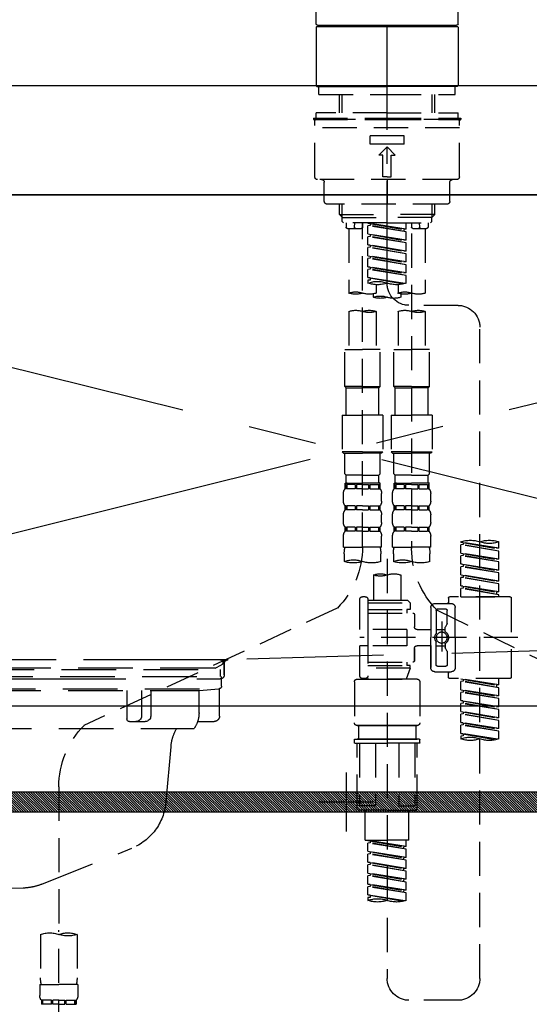
# Model space of a CAD drawing. Extents: x 0 to 26473, y -25 to 8845.
# Drawn here: x 1390 to 1576, y 2559 to 2919 of the extents above; entities that cross this region are included whole.
import ezdxf

# ---------------------------------------------------------------- set-up
doc = ezdxf.new("R2010")
doc.units = 0
doc.header["$LTSCALE"] = 50
doc.header["$MEASUREMENT"] = 0
for name, pattern in [('CENTER', [2, 1.25, -0.25, 0.25, -0.25]), ('CENTER2', [1.125, 0.75, -0.125, 0.125, -0.125]), ('DASHED', [0.75, 0.5, -0.25]), ('HIDDEN', [0.375, 0.25, -0.125])]:
    doc.linetypes.add(name, pattern=pattern)
doc.layers.get('DEFPOINTS').update_dxf_attribs({"color": 146, "linetype": 'CONTINUOUS'})
for name, color, linetype in [('120-キャビネット（外）', 7, 'CONTINUOUS'), ('122-扉', 6, 'CONTINUOUS'), ('123-扉向き', 231, 'CENTER'), ('126-甲板', 2, 'CONTINUOUS'), ('142-把手', 4, 'CONTINUOUS'), ('150-機器', 8, 'CONTINUOUS')]:
    doc.layers.add(name, color=color, linetype=linetype)

# ---------------------------------------------------------------- blocks, each defined once
blk = doc.blocks.new('P256_277')
at = {"layer": '122-扉'}
h = blk.add_hatch(dxfattribs=at)
h.set_pattern_fill('ANSI31', color=256, scale=5, style=0)
h.set_pattern_definition([(45, (-289683.09336, 26709.8852), (-0.4419417382, 0.4419417382), [])])
h.paths.add_polyline_path([(-138.5, 7.5), (-138.5, 0), (138.5, 0), (138.5, 7.5)])
blk.add_lwpolyline([(-138.5, 7.5), (-138.5, 0), (138.5, 0), (138.5, 7.5)], close=True, dxfattribs=at)
at = {"layer": 'DEFPOINTS', "linetype": 'CENTER'}
for p, q in [((0, 14.55), (0, -7.05)), ((9.91, 3.75), (-9.91, 3.75))]:
    blk.add_line(p, q, dxfattribs=at)
blk = doc.blocks.new('KHB600HL_S')
at = {"layer": '150-機器', "color": 161, "linetype": 'HIDDEN', "ltscale": 4}
for p, q in [((301.5, 0), (-301.5, 0)), ((-298.55, -200.05), (58.05, -209.95)), ((58.05, -209.95), (59.5, -210)), ((58.38, -210), (241.62, -210)), ((59.5, -211.45), (59.5, -210)), ((59.5, -211.45), (59.5, -215.5)), ((59.5, -215.5), (59.5, -211.51)), ((69.5, -217), (61, -217)), ((220.5, -217), (79.5, -217))]:
    blk.add_line(p, q, dxfattribs=at)
for centre, start, end in [((58, -211.45), 0, 88.1498), ((61, -215.5), 180, 270)]:
    blk.add_arc(centre, 1.5, start, end, dxfattribs=at)
blk = doc.blocks.new('排水ﾄﾗｯﾌﾟ_破線-2')
at = {"layer": '150-機器', "color": 13, "linetype": 'DASHED', "ltscale": 0.8}
for p, q in [((-89, 0), (0, 0)), ((-87.11, -3.02), (-89.43, -1.9)), ((89, -3.6), (-89, -3.6)), ((-89, -3.6), (-89, -6.1)), ((-87.11, -3.02), (87.11, -3.02)), ((-89.5, -9.6), (-89.5, -6.1)), ((89.5, -6.1), (-89.5, -6.1)), ((-88.75, -20.6), (-88.75, -10.6)), ((88.54, -10.6), (-88.54, -10.6)), ((-81.25, -11.24), (-88.54, -10.6)), ((-81.25, -19.45), (-81.25, -11.24)), ((-3.4, -11.24), (-81.25, -11.24)), ((-80.74, -22.6), (-86.75, -22.6)), ((0, -25.1), (-79.5, -25.1)), ((-71, -31.9), (-69.12, -52.21)), ((-23.79, -82.08), (-56.64, -68.95)), ((-16.96, -83.51), (46.08, -85.37))]:
    blk.add_line(p, q, dxfattribs=at)
at = {"layer": '150-機器', "color": 13, "linetype": 'DASHED', "ltscale": 0.8, "flags": 128}
for points in [[(-89, 0, 0.350162), (-89.98, -0.78, 0.350162), (-89.43, -1.9)], [(-89.5, -9.6, 0.198912), (-89.21, -10.31, 0.198912), (-88.5, -10.6)], [(-88.75, -20.6, 0.198912), (-88.16, -22.01, 0.198912), (-86.75, -22.6)], [(-81.25, -19.45, 0.075216), (-80.8, -22.41, 0.075216), (-79.5, -25.1)], [(-71, -31.9, 0.059994), (-71.65, -28.37, 0.059994), (-73.12, -25.1)], [(-69.12, -52.21, 0.138146), (-65.24, -62.34, 0.138146), (-56.64, -68.95)], [(-23.79, -82.08, 0.043893), (-20.44, -83.09, 0.043893), (-16.96, -83.51)]]:
    blk.add_lwpolyline(points, format="xyb", dxfattribs=at)
at = {"layer": 'DEFPOINTS', "ltscale": 0.1}
for p, q in [((-63.61, -11.24), (-63.61, -20.6)), ((-60.21, -11.24), (-60.21, -20.6)), ((-54.86, -11.24), (-54.86, -21.6)), ((-55.86, -22.6), (-61.61, -22.6))]:
    blk.add_line(p, q, dxfattribs=at)
at = {"layer": 'DEFPOINTS', "ltscale": 0.1, "flags": 128}
for points in [[(-63.61, -20.6, 0.198912), (-63.03, -22.01, 0.198912), (-61.61, -22.6)], [(-60.21, -20.6, 0.198912), (-59.63, -22.01, 0.198912), (-58.21, -22.6)], [(-55.86, -22.6, 0.198912), (-55.15, -22.31, 0.198912), (-54.86, -21.6)]]:
    blk.add_lwpolyline(points, format="xyb", dxfattribs=at)
blk = doc.blocks.new('F402_S')
at = {"layer": '150-機器', "color": 161, "linetype": 'CENTER2'}
blk.add_line((0, -72.08), (0, 259.91), dxfattribs=at)
at = {"layer": '150-機器', "color": 13, "linetype": 'Continuous'}
for p, q in [((-25.93, 22.94), (-25.93, 100.73)), ((25.93, 22.94), (25.93, 100.73)), ((-25.93, 21.64), (-25.63, 21.94)), ((-25.93, 21.64), (-25.93, 0.3)), ((0, 21.94), (-25.63, 21.94)), ((25.43, 22.44), (-25.43, 22.44)), ((25.63, 21.94), (0, 21.94)), ((25.63, 21.94), (25.93, 21.64)), ((25.93, 21.64), (25.93, 11.47)), ((25.93, 11.47), (25.93, 0.3)), ((-25.63, 0), (-25.93, 0.3)), ((-25.63, 0), (0, 0)), ((25.63, 0), (0, 0)), ((25.93, 0.3), (25.63, 0))]:
    blk.add_line(p, q, dxfattribs=at)
at = {"layer": '150-機器', "color": 13, "linetype": 'DASHED', "ltscale": 0.5}
for p, q in [((-24.93, -2.99), (-24.93, 0)), ((24.93, -2.99), (24.93, 0)), ((0, -2.99), (-24.93, -2.99)), ((-17.45, -9.63), (-17.45, -2.99)), ((-16.44, -9.63), (-16.44, -2.99)), ((24.93, -2.99), (0, -2.99)), ((16.44, -9.63), (16.44, -2.99)), ((17.45, -9.63), (17.45, -2.99)), ((0, -9.63), (-25.93, -9.63)), ((-25.93, -11.63), (-25.93, -9.63)), ((0, -9.63), (25.93, -9.63)), ((25.93, -11.63), (25.93, -9.63)), ((0, -11.63), (-26.93, -11.63)), ((-26.93, -11.63), (-26.93, -12.12)), ((0, -12.12), (-26.93, -12.12)), ((-26.43, -33.07), (-26.43, -12.62)), ((-25.93, -12.12), (25.93, -12.12)), ((26.93, -11.63), (0, -11.63)), ((26.93, -12.12), (0, -12.12)), ((26.43, -33.07), (26.43, -12.62)), ((26.93, -11.63), (26.93, -12.12)), ((-26.43, -15.12), (26.43, -15.12)), ((-6.23, -21.1), (-6.23, -18.11)), ((-6.23, -18.11), (6.23, -18.11)), ((-6.23, -21.1), (6.23, -21.1)), ((6.23, -21.1), (6.23, -18.11)), ((-2.99, -25.09), (0, -22.1)), ((-1.5, -25.09), (-2.99, -25.09)), ((-1.5, -33.07), (-1.5, -25.09)), ((2.99, -25.09), (0, -22.1)), ((1.5, -25.09), (2.99, -25.09)), ((1.5, -33.07), (1.5, -25.09)), ((-25.43, -34.07), (25.43, -34.07)), ((-22.94, -42.05), (-22.94, -35.06)), ((0, -33.07), (-1.5, -33.07)), ((0, -33.07), (1.5, -33.07)), ((0, -34.07), (0, -43.04)), ((22.94, -42.05), (22.94, -35.06)), ((-21.94, -43.04), (21.94, -43.04)), ((-17.45, -46.88), (-17.45, -43.04)), ((-16.44, -47.87), (-16.44, -43.04)), ((16.44, -47.87), (16.44, -43.04)), ((17.45, -46.88), (17.45, -43.04)), ((-17.45, -46.88), (0, -46.88)), ((-16.46, -47.87), (-17.45, -46.88)), ((-16.44, -47.89), (0, -47.89)), ((-16.41, -49.37), (-16.41, -47.87)), ((-15.91, -49.87), (-16.41, -49.37)), ((0, -49.87), (-15.96, -49.87)), ((-14.96, -49.87), (-14.96, -51.46)), ((-11.92, -51.42), (-11.79, -49.87)), ((-8.98, -49.87), (-8.98, -51.46)), ((-6.98, -52.23), (-6.98, -49.87)), ((-6.98, -52.23), (6.98, -49.98)), ((6.98, -49.98), (-6.13, -52.34)), ((17.45, -46.88), (0, -46.88)), ((16.44, -47.89), (0, -47.89)), ((0, -49.87), (15.91, -49.87)), ((6.13, -50.13), (6.13, -50.87)), ((8.98, -49.87), (8.98, -51.46)), ((8.98, -168.36), (8.98, -49.87)), ((11.92, -51.42), (11.79, -49.87)), ((14.96, -49.87), (14.96, -51.46)), ((15.91, -49.87), (16.41, -49.37)), ((16.41, -49.37), (16.41, -47.87)), ((16.46, -47.87), (17.45, -46.88)), ((-9.47, -51.96), (-14.46, -51.96)), ((-13.96, -51.96), (-13.96, -75.59)), ((-8.98, -53.83), (-8.98, -168.99)), ((-6.98, -53.23), (6.13, -50.87)), ((-6.98, -53.23), (6.98, -50.98)), ((-6.98, -52.23), (-6.13, -52.34)), ((-6.98, -56.22), (-6.98, -53.23)), ((-6.98, -56.22), (6.98, -53.97)), ((-6.13, -52.34), (-6.13, -53.08)), ((6.98, -53.97), (-6.13, -56.32)), ((6.13, -50.87), (6.98, -50.98)), ((6.13, -50.87), (6.98, -50.98)), ((6.13, -50.87), (6.98, -50.98)), ((6.98, -53.97), (6.98, -50.98)), ((6.98, -53.97), (6.98, -50.98)), ((14.46, -51.96), (9.47, -51.96)), ((13.96, -51.96), (13.96, -75.59)), ((-6.98, -57.22), (6.13, -54.86)), ((-6.98, -57.22), (6.98, -54.96)), ((-6.98, -56.22), (-6.13, -56.32)), ((-6.98, -60.21), (-6.98, -57.22)), ((6.13, -54.12), (6.13, -54.86)), ((6.13, -54.12), (6.13, -54.86)), ((6.13, -54.86), (6.98, -54.96)), ((6.13, -54.86), (6.98, -54.96)), ((6.98, -57.96), (6.98, -54.96)), ((6.98, -57.96), (6.98, -54.96)), ((-6.98, -60.21), (6.98, -57.96)), ((-6.98, -61.21), (6.13, -58.85)), ((-6.98, -61.21), (6.98, -58.95)), ((-6.98, -60.21), (-6.13, -60.31)), ((-6.98, -64.2), (-6.98, -61.21)), ((6.98, -57.96), (-6.13, -60.31)), ((6.13, -58.09), (6.13, -58.85)), ((6.13, -58.11), (6.13, -58.85)), ((6.13, -58.11), (6.13, -58.85)), ((6.13, -58.85), (6.98, -58.95)), ((6.13, -58.85), (6.98, -58.95)), ((6.13, -58.85), (6.98, -58.95)), ((6.18, -58.09), (6.98, -57.96)), ((6.98, -61.95), (6.98, -58.95)), ((6.98, -61.95), (6.98, -58.95)), ((-6.98, -64.2), (6.98, -61.95)), ((-6.98, -65.2), (6.13, -62.84)), ((-6.98, -65.2), (6.98, -62.94)), ((-6.98, -64.2), (-6.13, -64.3)), ((6.98, -61.95), (-6.13, -64.3)), ((6.13, -62.1), (6.13, -62.84)), ((6.13, -62.1), (6.13, -62.84)), ((6.13, -62.84), (6.98, -62.94)), ((6.13, -62.84), (6.98, -62.94)), ((6.98, -65.94), (6.98, -62.94)), ((6.98, -65.94), (6.98, -62.94)), ((-6.98, -68.19), (-6.98, -65.2)), ((-6.98, -68.19), (6.98, -65.94)), ((-6.98, -69.18), (6.13, -66.83)), ((-6.98, -69.18), (6.98, -66.93)), ((-6.98, -68.19), (-6.13, -68.29)), ((6.98, -65.94), (-6.13, -68.29)), ((6.13, -66.07), (6.13, -66.83)), ((6.13, -66.09), (6.13, -66.83)), ((6.13, -66.09), (6.13, -66.83)), ((6.13, -66.83), (6.98, -66.93)), ((6.13, -66.83), (6.98, -66.93)), ((6.18, -66.06), (6.98, -65.94)), ((6.98, -69.92), (6.98, -66.93)), ((6.98, -69.92), (6.98, -66.93)), ((-6.98, -71.92), (-6.98, -69.18)), ((-6.45, -72.09), (6.98, -69.92)), ((6.98, -69.92), (-5.89, -72.24)), ((6.13, -70.06), (6.13, -70.82)), ((6.13, -70.08), (6.13, -70.82)), ((6.13, -70.08), (6.13, -70.82)), ((6.13, -70.82), (6.98, -70.92)), ((6.13, -70.82), (6.98, -70.92)), ((6.18, -70.05), (6.98, -69.92)), ((6.98, -70.92), (6.98, -71.92)), ((-3.99, -72.51), (-3.99, -75.59)), ((3.99, -72.51), (3.99, -75.59)), ((-4.99, -75.86), (-4.99, -77.09)), ((4.99, -77.09), (4.99, -75.86)), ((-25.94, -80.08), (-7.97, -80.06)), ((-13.96, -82.3), (-13.96, -96.27)), ((-3.99, -82.3), (-3.99, -96.27)), ((3.99, -82.3), (3.99, -96.27)), ((13.96, -82.3), (13.96, -96.27)), ((-33.91, -326.25), (-33.91, -88.06)), ((-15.46, -109.74), (-15.46, -96.27)), ((-15.46, -96.27), (-8.98, -96.27)), ((-2.49, -96.27), (-8.98, -96.27)), ((-2.49, -109.74), (-2.49, -96.27)), ((2.49, -109.74), (2.49, -96.27)), ((2.49, -96.27), (8.98, -96.27)), ((15.46, -96.27), (8.98, -96.27)), ((15.46, -109.74), (15.46, -96.27)), ((-8.98, -109.74), (-15.46, -109.74)), ((-15.46, -109.74), (-14.96, -110.24)), ((-14.96, -110.24), (-8.98, -110.24)), ((-14.96, -120.21), (-14.96, -110.24)), ((-8.98, -109.74), (-2.49, -109.74)), ((-2.99, -110.24), (-8.98, -110.24)), ((-2.49, -109.74), (-2.99, -110.24)), ((-2.99, -120.21), (-2.99, -110.24)), ((8.98, -109.74), (2.49, -109.74)), ((2.49, -109.74), (2.99, -110.24)), ((2.99, -110.24), (8.98, -110.24)), ((2.99, -120.21), (2.99, -110.24)), ((8.98, -109.74), (15.46, -109.74)), ((14.96, -110.24), (8.98, -110.24)), ((15.46, -109.74), (14.96, -110.24)), ((14.96, -120.21), (14.96, -110.24)), ((-16.46, -120.21), (-8.98, -120.21)), ((-16.46, -120.21), (-16.46, -133.67)), ((-1.5, -120.21), (-8.98, -120.21)), ((-1.5, -120.21), (-1.5, -133.67)), ((1.5, -120.21), (8.98, -120.21)), ((1.5, -120.21), (1.5, -133.67)), ((16.46, -120.21), (8.98, -120.21)), ((16.46, -120.21), (16.46, -133.67)), ((-8.98, -133.67), (-16.46, -133.67)), ((-16.46, -133.67), (-15.96, -134.17)), ((-15.96, -134.17), (-8.98, -134.17)), ((-15.46, -141.65), (-15.46, -134.17)), ((-8.98, -133.67), (-1.5, -133.67)), ((-1.99, -134.17), (-8.98, -134.17)), ((-2.49, -141.65), (-2.49, -134.17)), ((-1.5, -133.67), (-1.99, -134.17)), ((8.98, -133.67), (1.5, -133.67)), ((1.5, -133.67), (1.99, -134.17)), ((1.99, -134.17), (8.98, -134.17)), ((2.49, -141.65), (2.49, -134.17)), ((8.98, -133.67), (16.46, -133.67)), ((15.96, -134.17), (8.98, -134.17)), ((15.46, -141.65), (15.46, -134.17)), ((16.46, -133.67), (15.96, -134.17)), ((-15.46, -141.65), (-14.96, -142.15)), ((-14.96, -144.74), (-14.96, -142.15)), ((-8.98, -142.15), (-14.96, -142.15)), ((-8.98, -142.15), (-2.99, -142.15)), ((-2.49, -141.65), (-2.99, -142.15)), ((-2.99, -144.74), (-2.99, -142.15)), ((2.49, -141.65), (2.99, -142.15)), ((2.99, -144.74), (2.99, -142.15)), ((8.98, -142.15), (2.99, -142.15)), ((8.98, -142.15), (14.96, -142.15)), ((15.46, -141.65), (14.96, -142.15)), ((14.96, -144.74), (14.96, -142.15)), ((-15.46, -145.14), (-8.98, -145.14)), ((-15.36, -147.14), (-15.36, -145.14)), ((-15.36, -145.14), (-8.98, -145.14)), ((-14.96, -145.64), (-15.36, -145.64)), ((-14.96, -147.14), (-15.36, -147.14)), ((-14.96, -145.64), (-14.96, -147.14)), ((-14.86, -145.14), (-8.98, -145.14)), ((-14.86, -145.14), (-8.98, -145.14)), ((-11.65, -145.64), (-14.77, -145.64)), ((-14.77, -145.64), (-14.77, -147.14)), ((-11.65, -147.14), (-14.77, -147.14)), ((-11.65, -145.64), (-11.65, -147.14)), ((-8.98, -145.64), (-11.19, -145.64)), ((-11.19, -145.64), (-11.19, -147.14)), ((-8.98, -147.14), (-11.19, -147.14)), ((-2.59, -145.14), (-8.98, -145.14)), ((-8.98, -145.64), (-6.77, -145.64)), ((-8.98, -147.14), (-6.77, -147.14)), ((-6.77, -145.64), (-6.77, -147.14)), ((-6.3, -145.64), (-3.18, -145.64)), ((-6.3, -145.64), (-6.3, -147.14)), ((-6.3, -147.14), (-3.18, -147.14)), ((-3.18, -145.64), (-3.18, -147.14)), ((-2.99, -145.64), (-2.59, -145.64)), ((-2.99, -145.64), (-2.99, -147.14)), ((-2.99, -147.14), (-2.59, -147.14)), ((-2.59, -147.14), (-2.59, -145.14)), ((2.49, -145.14), (8.98, -145.14)), ((2.59, -147.14), (2.59, -145.14)), ((2.59, -145.14), (8.98, -145.14)), ((2.99, -145.64), (2.59, -145.64)), ((2.99, -147.14), (2.59, -147.14)), ((2.99, -145.64), (2.99, -147.14)), ((3.09, -145.14), (8.98, -145.14)), ((3.09, -145.14), (8.98, -145.14)), ((6.3, -145.64), (3.18, -145.64)), ((3.18, -145.64), (3.18, -147.14)), ((6.3, -147.14), (3.18, -147.14)), ((6.3, -145.64), (6.3, -147.14)), ((8.98, -145.64), (6.77, -145.64)), ((6.77, -145.64), (6.77, -147.14)), ((8.98, -147.14), (6.77, -147.14)), ((15.36, -145.14), (8.98, -145.14)), ((8.98, -145.64), (11.19, -145.64)), ((8.98, -147.14), (11.19, -147.14)), ((11.19, -145.64), (11.19, -147.14)), ((11.65, -145.64), (14.77, -145.64)), ((11.65, -145.64), (11.65, -147.14)), ((11.65, -147.14), (14.77, -147.14)), ((14.77, -145.64), (14.77, -147.14)), ((14.96, -145.64), (15.36, -145.64)), ((14.96, -145.64), (14.96, -147.14)), ((14.96, -147.14), (15.36, -147.14)), ((15.36, -147.14), (15.36, -145.14)), ((-15.96, -151.68), (-15.96, -148.88)), ((-1.99, -151.68), (-1.99, -148.88)), ((1.99, -151.68), (1.99, -148.88)), ((15.96, -151.68), (15.96, -148.88)), ((-15.36, -154.92), (-15.36, -153.42)), ((-14.96, -153.42), (-15.36, -153.42)), ((-14.96, -153.42), (-14.96, -154.92)), ((-14.77, -153.42), (-14.77, -154.92)), ((-11.65, -153.42), (-14.77, -153.42)), ((-11.65, -153.42), (-11.65, -154.92)), ((-11.19, -153.42), (-11.19, -154.92)), ((-8.98, -153.42), (-11.19, -153.42)), ((-8.98, -153.42), (-6.77, -153.42)), ((-6.77, -153.42), (-6.77, -154.92)), ((-6.3, -153.42), (-6.3, -154.92)), ((-6.3, -153.42), (-3.18, -153.42)), ((-3.18, -153.42), (-3.18, -154.92)), ((-2.99, -153.42), (-2.99, -154.92)), ((-2.99, -153.42), (-2.59, -153.42)), ((-2.59, -154.92), (-2.59, -153.42)), ((2.59, -154.92), (2.59, -153.42)), ((2.99, -153.42), (2.59, -153.42)), ((2.99, -153.42), (2.99, -154.92)), ((3.18, -153.42), (3.18, -154.92)), ((6.3, -153.42), (3.18, -153.42)), ((6.3, -153.42), (6.3, -154.92)), ((6.77, -153.42), (6.77, -154.92)), ((8.98, -153.42), (6.77, -153.42)), ((8.98, -153.42), (11.19, -153.42)), ((11.19, -153.42), (11.19, -154.92)), ((11.65, -153.42), (11.65, -154.92)), ((11.65, -153.42), (14.77, -153.42)), ((14.77, -153.42), (14.77, -154.92)), ((14.96, -153.42), (14.96, -154.92)), ((14.96, -153.42), (15.36, -153.42)), ((15.36, -154.92), (15.36, -153.42)), ((-15.96, -159.46), (-15.96, -156.66)), ((-14.96, -154.92), (-15.36, -154.92)), ((-11.65, -154.92), (-14.77, -154.92)), ((-8.98, -154.92), (-11.19, -154.92)), ((-8.98, -154.92), (-6.77, -154.92)), ((-6.3, -154.92), (-3.18, -154.92)), ((-2.99, -154.92), (-2.59, -154.92)), ((-1.99, -159.46), (-1.99, -156.66)), ((1.99, -159.46), (1.99, -156.66)), ((2.99, -154.92), (2.59, -154.92)), ((6.3, -154.92), (3.18, -154.92)), ((8.98, -154.92), (6.77, -154.92)), ((8.98, -154.92), (11.19, -154.92)), ((11.65, -154.92), (14.77, -154.92)), ((14.96, -154.92), (15.36, -154.92)), ((15.96, -159.46), (15.96, -156.66)), ((-15.36, -162.7), (-15.36, -161.2)), ((-14.96, -161.2), (-15.36, -161.2)), ((-14.96, -161.2), (-14.96, -162.7)), ((-14.77, -161.2), (-14.77, -162.7)), ((-11.65, -161.2), (-14.77, -161.2)), ((-11.65, -161.2), (-11.65, -162.7)), ((-11.19, -161.2), (-11.19, -162.7)), ((-8.98, -161.2), (-11.19, -161.2)), ((-8.98, -161.2), (-6.77, -161.2)), ((-6.77, -161.2), (-6.77, -162.7)), ((-6.3, -161.2), (-6.3, -162.7)), ((-6.3, -161.2), (-3.18, -161.2)), ((-3.18, -161.2), (-3.18, -162.7)), ((-2.99, -161.2), (-2.99, -162.7)), ((-2.99, -161.2), (-2.59, -161.2)), ((-2.59, -162.7), (-2.59, -161.2)), ((2.59, -162.7), (2.59, -161.2)), ((2.99, -161.2), (2.59, -161.2)), ((2.99, -161.2), (2.99, -162.7)), ((3.18, -161.2), (3.18, -162.7)), ((6.3, -161.2), (3.18, -161.2)), ((6.3, -161.2), (6.3, -162.7)), ((6.77, -161.2), (6.77, -162.7)), ((8.98, -161.2), (6.77, -161.2)), ((8.98, -161.2), (11.19, -161.2)), ((11.19, -161.2), (11.19, -162.7)), ((11.65, -161.2), (11.65, -162.7)), ((11.65, -161.2), (14.77, -161.2)), ((14.77, -161.2), (14.77, -162.7)), ((14.96, -161.2), (14.96, -162.7)), ((14.96, -161.2), (15.36, -161.2)), ((15.36, -162.7), (15.36, -161.2)), ((-15.96, -168.48), (-15.96, -164.44)), ((-14.96, -162.7), (-15.36, -162.7)), ((-11.65, -162.7), (-14.77, -162.7)), ((-8.98, -162.7), (-11.19, -162.7)), ((-8.98, -162.7), (-6.77, -162.7)), ((-6.3, -162.7), (-3.18, -162.7)), ((-2.99, -162.7), (-2.59, -162.7)), ((-1.99, -168.48), (-1.99, -164.44)), ((1.99, -168.48), (1.99, -164.44)), ((2.99, -162.7), (2.59, -162.7)), ((6.3, -162.7), (3.18, -162.7)), ((8.98, -162.7), (6.77, -162.7)), ((8.98, -162.7), (11.19, -162.7)), ((11.65, -162.7), (14.77, -162.7)), ((14.96, -162.7), (15.36, -162.7)), ((15.96, -168.48), (15.96, -164.44)), ((-40.89, -168.94), (-40.89, -166.58)), ((-40.89, -168.94), (-26.93, -166.69)), ((-40.89, -169.94), (-27.78, -167.58)), ((-40.89, -169.94), (-26.93, -167.69)), ((-40.89, -168.94), (-40.04, -169.05)), ((-26.93, -166.69), (-40.04, -169.05)), ((-27.78, -166.84), (-27.78, -167.58)), ((-27.78, -167.58), (-26.93, -167.69)), ((-27.78, -167.58), (-26.93, -167.69)), ((-27.78, -167.58), (-26.93, -167.69)), ((-26.93, -166.69), (-26.93, -166.58)), ((-26.93, -170.68), (-26.93, -167.69)), ((-26.93, -170.68), (-26.93, -167.69)), ((-15.96, -168.48), (-8.98, -168.48)), ((-1.99, -168.48), (-8.98, -168.48)), ((1.99, -168.48), (8.98, -168.48)), ((15.96, -168.48), (8.98, -168.48)), ((-40.89, -172.93), (-40.89, -169.94)), ((-40.89, -172.93), (-26.93, -170.68)), ((-40.89, -173.93), (-27.78, -171.57)), ((-40.89, -173.93), (-26.93, -171.68)), ((-26.93, -170.68), (-40.04, -173.04)), ((-27.78, -170.83), (-27.78, -171.57)), ((-27.78, -170.83), (-27.78, -171.57)), ((-27.78, -171.57), (-26.93, -171.68)), ((-27.78, -171.57), (-26.93, -171.68)), ((-26.93, -174.67), (-26.93, -171.68)), ((-26.93, -174.67), (-26.93, -171.68)), ((-15.66, -173.73), (-15.66, -170.91)), ((-2.29, -170.91), (-2.29, -173.73)), ((0, -172.84), (0, -326.25)), ((2.29, -173.73), (2.29, -170.91)), ((15.66, -170.91), (15.66, -173.73)), ((-40.89, -172.93), (-40.04, -173.04)), ((-40.89, -176.92), (-40.89, -173.93)), ((-40.89, -176.92), (-26.93, -174.67)), ((-40.89, -177.92), (-27.78, -175.56)), ((-40.89, -177.92), (-26.93, -175.67)), ((-26.93, -174.67), (-40.04, -177.03)), ((-27.78, -174.8), (-27.78, -175.56)), ((-27.78, -174.82), (-27.78, -175.56)), ((-27.78, -174.82), (-27.78, -175.56)), ((-27.78, -175.56), (-26.93, -175.67)), ((-27.78, -175.56), (-26.93, -175.67)), ((-27.78, -175.56), (-26.93, -175.67)), ((-27.73, -174.8), (-26.93, -174.67)), ((-26.93, -178.66), (-26.93, -175.67)), ((-26.93, -178.66), (-26.93, -175.67)), ((-40.89, -176.92), (-40.04, -177.03)), ((-40.89, -180.91), (-40.89, -177.92)), ((-40.89, -180.91), (-26.93, -178.66)), ((-40.89, -181.91), (-27.78, -179.55)), ((-40.89, -181.91), (-26.93, -179.65)), ((-26.93, -178.66), (-40.04, -181.02)), ((-27.78, -178.81), (-27.78, -179.55)), ((-27.78, -178.81), (-27.78, -179.55)), ((-27.78, -179.55), (-26.93, -179.65)), ((-27.78, -179.55), (-26.93, -179.65)), ((-26.93, -182.65), (-26.93, -179.65)), ((-26.93, -182.65), (-26.93, -179.65)), ((-4.99, -178.69), (-4.99, -187.88)), ((4.99, -178.69), (4.99, -187.88)), ((-40.89, -180.91), (-40.04, -181.02)), ((-40.89, -184.9), (-40.89, -181.91)), ((-40.89, -184.9), (-26.93, -182.65)), ((-40.89, -185.9), (-27.78, -183.54)), ((-40.89, -185.9), (-26.93, -183.64)), ((-26.93, -182.65), (-40.04, -185)), ((-27.78, -182.78), (-27.78, -183.54)), ((-27.78, -182.8), (-27.78, -183.54)), ((-27.78, -182.8), (-27.78, -183.54)), ((-27.78, -183.54), (-26.93, -183.64)), ((-27.78, -183.54), (-26.93, -183.64)), ((-27.73, -182.78), (-26.93, -182.65)), ((-26.93, -186.64), (-26.93, -183.64)), ((-26.93, -186.64), (-26.93, -183.64)), ((-45.38, -187.13), (-45.38, -216.06)), ((-44.88, -186.64), (-22.94, -186.64)), ((-40.89, -184.9), (-40.04, -185)), ((-40.89, -186.64), (-40.89, -185.9)), ((-26.93, -186.64), (-40.89, -186.64)), ((-40.04, -185), (-40.04, -185.75)), ((-22.44, -187.13), (-22.44, -188.63)), ((7.98, -186.64), (8.98, -186.64)), ((-24.93, -201.6), (-24.93, -190.63)), ((-17.45, -189.13), (-23.44, -189.13)), ((-15.96, -190.63), (-15.96, -201.6)), ((-7.48, -187.88), (-8.48, -188.88)), ((6.98, -188.88), (-8.48, -188.88)), ((-8.48, -188.88), (-8.48, -191.37)), ((-4.99, -187.88), (-7.48, -187.88)), ((-4.99, -188.68), (-5.04, -188.68)), ((6.98, -187.88), (-4.99, -187.88)), ((6.98, -187.63), (6.98, -187.88)), ((6.98, -187.88), (6.98, -198.6)), ((9.97, -198.6), (9.97, -187.63)), ((18.19, -190.79), (110.79, -233.73)), ((-18.32, -191.56), (-105.43, -233.7)), ((-21.94, -196.48), (-21.94, -191.62)), ((-18.45, -191.12), (-21.44, -191.12)), ((-17.95, -191.62), (-17.95, -199.92)), ((-9.97, -193.12), (-9.97, -197.66)), ((6.98, -192.62), (-9.47, -192.62)), ((-8.48, -191.37), (-7.23, -191.37)), ((-7.23, -191.37), (-7.23, -192.62)), ((6.98, -191.37), (-7.23, -191.37)), ((-21.87, -196.73), (-21.31, -197.7)), ((-21.24, -199.2), (-21.24, -197.95)), ((-19.95, -195.73), (-19.95, -206.68)), ((-19.95, -196.61), (-19.95, -206.58)), ((-47.83, -201.6), (9.97, -201.6)), ((-24.93, -201.6), (-24.93, -212.57)), ((-17.95, -198.65), (-21.24, -198.64)), ((-10.97, -198.65), (-15.96, -198.65)), ((-15.96, -212.57), (-15.96, -201.6)), ((-7.23, -198.6), (-7.23, -204.59)), ((-7.23, -198.6), (9.97, -198.6)), ((6.98, -198.6), (6.98, -215.74)), ((-21.24, -204), (-21.24, -205.24)), ((-17.95, -204.55), (-21.24, -204.55)), ((-17.95, -211.57), (-17.95, -203.27)), ((-10.97, -204.54), (-15.96, -204.54)), ((-15.96, -204.54), (-15.96, -212.57)), ((-7.23, -204.59), (9.97, -204.59)), ((7.23, -204.59), (9.97, -204.59)), ((9.97, -215.56), (9.97, -204.59)), ((-21.94, -206.72), (-21.94, -211.57)), ((-21.87, -206.47), (-21.31, -205.49)), ((-9.97, -205.54), (-9.97, -210.07)), ((-9.97, -210.07), (-9.97, -205.54)), ((-18.45, -212.07), (-21.44, -212.07)), ((6.98, -210.57), (-9.47, -210.57)), ((-8.48, -211.82), (-7.23, -211.82)), ((-8.48, -212.82), (-8.48, -211.82)), ((-7.23, -210.57), (-7.23, -211.82)), ((6.98, -211.82), (-7.23, -211.82)), ((-17.45, -214.06), (-23.44, -214.06)), ((-22.44, -216.06), (-22.44, -214.56)), ((-17.45, -214.06), (-21.94, -214.06)), ((-8.48, -212.82), (6.98, -212.82)), ((-8.48, -212.82), (-6.99, -216.81)), ((-44.88, -216.56), (-22.94, -216.56)), ((-40.89, -218.92), (-40.89, -216.56)), ((-40.89, -218.92), (-26.93, -216.67)), ((-40.89, -219.92), (-27.78, -217.56)), ((-40.89, -219.92), (-26.93, -217.66)), ((-40.89, -218.92), (-40.04, -219.02)), ((-26.93, -216.67), (-40.04, -219.02)), ((-40.04, -219.02), (-40.04, -219.77)), ((-27.78, -216.82), (-27.78, -217.56)), ((-27.78, -217.56), (-26.93, -217.66)), ((-27.78, -217.56), (-26.93, -217.66)), ((-27.78, -217.56), (-26.93, -217.66)), ((-26.93, -220.66), (-26.93, -217.66)), ((-26.93, -220.66), (-26.93, -217.66)), ((-11.97, -217.8), (-11.97, -232.76)), ((-10.97, -216.81), (0, -216.81)), ((6.99, -216.81), (-6.99, -216.81)), ((10.97, -216.81), (0, -216.81)), ((7.21, -216.2), (6.99, -216.81)), ((7.98, -216.56), (8.98, -216.56)), ((11.97, -217.8), (11.97, -232.76)), ((-40.89, -222.91), (-40.89, -219.92)), ((-40.89, -222.91), (-26.93, -220.66)), ((-40.89, -223.91), (-27.78, -221.55)), ((-40.89, -223.91), (-26.93, -221.65)), ((-40.89, -222.91), (-40.04, -223.01)), ((-26.93, -220.66), (-40.04, -223.01)), ((-27.78, -220.81), (-27.78, -221.55)), ((-27.78, -220.81), (-27.78, -221.55)), ((-27.78, -221.55), (-26.93, -221.65)), ((-27.78, -221.55), (-26.93, -221.65)), ((-26.93, -224.65), (-26.93, -221.65)), ((-26.93, -224.65), (-26.93, -221.65)), ((-40.89, -226.9), (-40.89, -223.91)), ((-40.89, -226.9), (-26.93, -224.65)), ((-40.89, -227.9), (-27.78, -225.54)), ((-40.89, -227.9), (-26.93, -225.64)), ((-26.93, -224.65), (-40.04, -227)), ((-27.78, -224.78), (-27.78, -225.54)), ((-27.78, -224.8), (-27.78, -225.54)), ((-27.78, -224.8), (-27.78, -225.54)), ((-27.78, -225.54), (-26.93, -225.64)), ((-27.78, -225.54), (-26.93, -225.64)), ((-27.78, -225.54), (-26.93, -225.64)), ((-27.73, -224.77), (-26.93, -224.65)), ((-26.93, -228.64), (-26.93, -225.64)), ((-26.93, -228.64), (-26.93, -225.64)), ((-40.89, -226.9), (-40.04, -227)), ((-40.89, -230.89), (-40.89, -227.9)), ((-40.89, -230.89), (-26.93, -228.64)), ((-40.89, -231.88), (-27.78, -229.53)), ((-40.89, -231.88), (-26.93, -229.63)), ((-26.93, -228.64), (-40.04, -230.99)), ((-27.78, -228.79), (-27.78, -229.53)), ((-27.78, -228.79), (-27.78, -229.53)), ((-27.78, -229.53), (-26.93, -229.63)), ((-27.78, -229.53), (-26.93, -229.63)), ((-26.93, -232.62), (-26.93, -229.63)), ((-26.93, -232.62), (-26.93, -229.63)), ((-40.89, -230.89), (-40.04, -230.99)), ((-40.89, -234.88), (-40.89, -231.88)), ((-40.89, -234.88), (-26.93, -232.62)), ((-40.89, -235.87), (-27.78, -233.52)), ((-40.89, -235.87), (-26.93, -233.62)), ((-26.93, -232.62), (-40.04, -234.98)), ((-27.78, -232.76), (-27.78, -233.52)), ((-27.78, -232.78), (-27.78, -233.52)), ((-27.78, -232.78), (-27.78, -233.52)), ((-27.78, -233.52), (-26.93, -233.62)), ((-27.78, -233.52), (-26.93, -233.62)), ((-27.73, -232.75), (-26.93, -232.62)), ((-26.93, -236.61), (-26.93, -233.62)), ((-26.93, -236.61), (-26.93, -233.62)), ((-10.97, -233.76), (0, -233.76)), ((0, -233.76), (-10.97, -233.76)), ((-10.47, -233.76), (-10.47, -238.75)), ((0, -233.75), (-9.8, -233.75)), ((0, -233.75), (9.8, -233.75)), ((10.97, -233.76), (0, -233.76)), ((0, -233.76), (10.97, -233.76)), ((10.47, -233.76), (10.47, -238.75)), ((-40.89, -234.88), (-40.04, -234.98)), ((-40.89, -238.61), (-40.89, -235.87)), ((-40.36, -238.78), (-26.93, -236.61)), ((-26.93, -236.61), (-39.8, -238.93)), ((-27.78, -236.75), (-27.78, -237.51)), ((-27.78, -236.77), (-27.78, -237.51)), ((-27.78, -236.77), (-27.78, -237.51)), ((-27.78, -237.51), (-26.93, -237.61)), ((-27.78, -237.51), (-26.93, -237.61)), ((-27.73, -236.74), (-26.93, -236.61)), ((-26.93, -237.61), (-26.93, -238.61)), ((-11.97, -240.04), (-11.97, -238.95)), ((-11.77, -238.75), (-10.97, -238.75)), ((-11.77, -240.24), (0, -240.24)), ((-10.97, -238.75), (0, -238.75)), ((-10.47, -238.75), (-10.97, -238.75)), ((0, -238.75), (-10.97, -238.75)), ((-10.47, -238.75), (-10.97, -238.75)), ((-10.97, -264.18), (-10.97, -240.24)), ((-10.11, -240.24), (-10.11, -263.18)), ((-4.26, -240.24), (-4.26, -263.18)), ((10.97, -238.75), (0, -238.75)), ((0, -238.75), (10.97, -238.75)), ((11.77, -240.24), (0, -240.24)), ((4.26, -240.24), (4.26, -263.18)), ((10.11, -240.24), (10.11, -263.18)), ((10.47, -238.75), (10.97, -238.75)), ((10.47, -238.75), (10.97, -238.75)), ((11.77, -238.75), (10.97, -238.75)), ((10.97, -264.18), (10.97, -240.24)), ((11.97, -240.04), (11.97, -238.95)), ((120, -256.16), (120, -310.13)), ((0, -264.68), (-10.47, -264.68)), ((-4.26, -263.18), (-10.11, -263.18)), ((-7.98, -275.65), (-7.98, -264.68)), ((0, -264.68), (10.47, -264.68)), ((4.26, -263.18), (10.11, -263.18)), ((7.98, -275.65), (7.98, -264.68)), ((-7.98, -275.65), (0, -275.65)), ((-6.98, -278.01), (-6.98, -275.65)), ((-6.98, -278.01), (6.98, -275.76)), ((-6.98, -279.01), (6.13, -276.65)), ((-6.98, -279.01), (6.98, -276.76)), ((6.98, -275.76), (-6.13, -278.12)), ((7.98, -275.65), (0, -275.65)), ((6.13, -275.91), (6.13, -276.65)), ((6.13, -276.65), (6.98, -276.76)), ((6.13, -276.65), (6.98, -276.76)), ((6.13, -276.65), (6.98, -276.76)), ((6.98, -279.75), (6.98, -276.76)), ((6.98, -279.75), (6.98, -276.76)), ((-6.98, -278.01), (-6.13, -278.12)), ((-6.98, -282), (-6.98, -279.01)), ((-6.98, -282), (6.98, -279.75)), ((-6.98, -283), (6.13, -280.64)), ((-6.98, -283), (6.98, -280.75)), ((-6.13, -278.86), (-6.13, -278.12)), ((6.98, -279.75), (-6.13, -282.11)), ((6.13, -279.9), (6.13, -280.64)), ((6.13, -279.9), (6.13, -280.64)), ((6.13, -280.64), (6.98, -280.75)), ((6.13, -280.64), (6.98, -280.75)), ((6.98, -283.74), (6.98, -280.75)), ((6.98, -283.74), (6.98, -280.75)), ((-6.98, -282), (-6.13, -282.11)), ((-6.98, -285.99), (-6.98, -283)), ((-6.98, -285.99), (6.98, -283.74)), ((-6.13, -282.85), (-6.13, -282.11)), ((6.98, -283.74), (-6.13, -286.1)), ((6.13, -283.88), (6.13, -284.63)), ((6.13, -283.89), (6.13, -284.63)), ((6.13, -283.89), (6.13, -284.63)), ((6.18, -283.87), (6.98, -283.74)), ((-6.98, -286.99), (6.13, -284.63)), ((-6.98, -286.99), (6.98, -284.74)), ((-6.98, -285.99), (-6.13, -286.1)), ((-6.98, -289.98), (-6.98, -286.99)), ((-6.98, -289.98), (6.98, -287.73)), ((-6.13, -286.84), (-6.13, -286.1)), ((6.98, -287.73), (-6.13, -290.09)), ((6.13, -284.63), (6.98, -284.74)), ((6.13, -284.63), (6.98, -284.74)), ((6.13, -284.63), (6.98, -284.74)), ((6.13, -287.88), (6.13, -288.62)), ((6.13, -287.88), (6.13, -288.62)), ((6.98, -287.73), (6.98, -284.74)), ((6.98, -287.73), (6.98, -284.74)), ((-6.98, -290.98), (6.13, -288.62)), ((-6.98, -290.98), (6.98, -288.73)), ((-6.98, -289.98), (-6.13, -290.09)), ((-6.98, -293.97), (-6.98, -290.98)), ((-6.13, -290.83), (-6.13, -290.09)), ((6.13, -288.62), (6.98, -288.73)), ((6.13, -288.62), (6.98, -288.73)), ((6.98, -291.72), (6.98, -288.73)), ((6.98, -291.72), (6.98, -288.73)), ((-6.98, -293.97), (6.98, -291.72)), ((-6.98, -294.97), (6.13, -292.61)), ((-6.98, -294.97), (6.98, -292.72)), ((-6.98, -293.97), (-6.13, -294.08)), ((-6.98, -297.7), (-6.98, -294.97)), ((6.98, -291.72), (-6.13, -294.08)), ((-6.13, -294.81), (-6.13, -294.08)), ((6.13, -291.85), (6.13, -292.61)), ((6.13, -291.87), (6.13, -292.61)), ((6.13, -291.87), (6.13, -292.61)), ((6.13, -292.61), (6.98, -292.72)), ((6.13, -292.61), (6.98, -292.72)), ((6.18, -291.85), (6.98, -291.72)), ((6.98, -295.71), (6.98, -292.72)), ((6.98, -295.71), (6.98, -292.72)), ((-6.45, -297.87), (6.98, -295.71)), ((6.98, -295.71), (-5.89, -298.02)), ((6.13, -295.84), (6.13, -296.6)), ((6.13, -295.86), (6.13, -296.6)), ((6.13, -295.86), (6.13, -296.6)), ((6.13, -296.6), (6.98, -296.7)), ((6.13, -296.6), (6.98, -296.7)), ((6.18, -295.84), (6.98, -295.71)), ((6.98, -296.7), (6.98, -297.7)), ((120, -402.9), (120, -308.59)), ((113.32, -310.13), (113.32, -326.01)), ((126.68, -310.13), (126.68, -326.01)), ((113.02, -328.44), (113.02, -332.48)), ((113.02, -328.44), (120, -328.44)), ((126.98, -328.44), (120, -328.44)), ((126.98, -328.44), (126.98, -332.48)), ((-25.93, -334.22), (-7.98, -334.22)), ((113.62, -334.22), (113.62, -335.72)), ((114.01, -334.22), (113.62, -334.22)), ((114.01, -335.72), (114.01, -334.22)), ((114.2, -335.72), (114.2, -334.22)), ((117.33, -334.22), (114.2, -334.22)), ((117.33, -335.72), (117.33, -334.22)), ((117.79, -335.72), (117.79, -334.22)), ((120, -334.22), (117.79, -334.22)), ((120, -334.22), (122.21, -334.22)), ((122.21, -335.72), (122.21, -334.22)), ((122.67, -335.72), (122.67, -334.22)), ((122.67, -334.22), (125.8, -334.22)), ((125.8, -335.72), (125.8, -334.22)), ((125.99, -335.72), (125.99, -334.22)), ((125.99, -334.22), (126.38, -334.22)), ((126.38, -334.22), (126.38, -335.72)), ((114.01, -335.72), (113.62, -335.72)), ((117.33, -335.72), (114.2, -335.72)), ((120, -335.72), (117.79, -335.72)), ((120, -335.72), (122.21, -335.72)), ((122.67, -335.72), (125.8, -335.72)), ((125.99, -335.72), (126.38, -335.72))]:
    blk.add_line(p, q, dxfattribs=at)
blk.add_circle((-19.95, -201.6), 1.99, dxfattribs=at)
at = {"layer": '150-機器', "color": 13, "linetype": 'Continuous'}
for centre, start, end in [((-25.43, 22.94), 180, 270), ((-23.89, 22.44), 180, 270), ((23.89, 22.44), 270, 0), ((25.43, 22.94), 270, 0)]:
    blk.add_arc(centre, 0.499, start, end, dxfattribs=at)
at = {"layer": '150-機器', "color": 13, "linetype": 'DASHED', "ltscale": 0.5}
for centre, radius, start, end in [((-25.93, -12.62), 0.499, 90, 180), ((25.93, -12.62), 0.499, 0, 90), ((-25.43, -33.07), 0.997, 180, 270), ((-23.94, -35.06), 0.997, 0, 90), ((23.94, -35.06), 0.997, 90, 180), ((25.43, -33.07), 0.997, 270, 0), ((-21.94, -42.05), 0.997, 180, 270), ((21.94, -42.05), 0.997, 270, 0), ((-14.46, -51.46), 0.499, 180, 270), ((-11.42, -51.46), 0.499, 175.0337, 270), ((-9.47, -51.46), 0.499, 270, 0), ((9.47, -51.46), 0.499, 180, 270), ((11.42, -51.46), 0.499, 270, 4.9663), ((14.46, -51.46), 0.499, 270, 0), ((-3.49, -62.05), 10.47, 250.5288, 289.4712), ((3.49, -81.79), 10.47, 70.5288, 109.4712), ((3.49, -62.05), 10.47, 250.5288, 289.4712), ((-11.47, -68.53), 7.48, 250.5288, 289.4712), ((-6.48, -82.64), 7.48, 70.5288, 109.4712), ((-6.48, -68.53), 7.48, 250.5288, 289.4712), ((-7.98, -72.08), 7.98, 270.0651, 0), ((6.48, -68.53), 7.48, 250.5288, 289.4712), ((11.47, -82.64), 7.48, 70.5288, 109.4712), ((11.47, -68.53), 7.48, 250.5288, 289.4712), ((-2.49, -70.03), 7.48, 250.5288, 289.4712), ((2.49, -84.14), 7.48, 70.5288, 109.4712), ((2.49, -70.03), 7.48, 250.5288, 289.4712), ((-25.93, -88.06), 7.98, 90.0651, 180), ((-11.47, -89.35), 7.48, 70.5288, 109.4712), ((-11.47, -75.25), 7.48, 250.5288, 289.4712), ((-6.48, -89.35), 7.48, 70.5288, 109.4712), ((6.48, -89.35), 7.48, 70.5288, 109.4712), ((6.48, -75.25), 7.48, 250.5288, 289.4712), ((11.47, -89.35), 7.48, 70.5288, 109.4712), ((-13.11, -148.88), 2.84, 142.1507, 180), ((-14.56, -144.74), 0.399, 180, 270), ((-3.39, -144.74), 0.399, 270, 0), ((-4.84, -148.88), 2.84, 0, 37.8493), ((4.84, -148.88), 2.84, 142.1507, 180), ((3.39, -144.74), 0.399, 180, 270), ((14.56, -144.74), 0.399, 270, 0), ((13.11, -148.88), 2.84, 0, 37.8493), ((-13.11, -151.68), 2.84, 180, 217.8493), ((-4.84, -151.68), 2.84, 322.1507, 0), ((4.84, -151.68), 2.84, 180, 217.8493), ((13.11, -151.68), 2.84, 322.1507, 0), ((-13.11, -156.66), 2.84, 142.1507, 180), ((-4.84, -156.66), 2.84, 0, 37.8493), ((4.84, -156.66), 2.84, 142.1507, 180), ((13.11, -156.66), 2.84, 0, 37.8493), ((-13.11, -159.46), 2.84, 180, 217.8493), ((-4.84, -159.46), 2.84, 322.1507, 0), ((4.84, -159.46), 2.84, 180, 217.8493), ((13.11, -159.46), 2.84, 322.1507, 0), ((-13.11, -164.44), 2.84, 142.1507, 180), ((-4.84, -164.44), 2.84, 0, 37.8493), ((4.84, -164.44), 2.84, 142.1507, 180), ((13.11, -164.44), 2.84, 0, 37.8493), ((-37.4, -176.45), 10.47, 70.5288, 109.4712), ((-37.4, -156.71), 10.47, 250.5288, 289.4712), ((-30.42, -176.45), 10.47, 70.5288, 109.4712), ((-40.89, -168.99), 31.92, 315, 0), ((-5.68, -170.91), 9.97, 165.9301, 180), ((-12.27, -170.91), 9.97, 0, 14.0699), ((12.27, -170.91), 9.97, 165.9301, 180), ((40.89, -168.36), 31.92, 180, 224.6508), ((5.68, -170.91), 9.97, 0, 14.0699), ((-12.32, -164.28), 10.02, 250.5288, 289.4712), ((-5.64, -183.18), 10.02, 70.5288, 109.4712), ((-5.64, -164.28), 10.02, 250.5288, 289.4712), ((5.64, -164.28), 10.02, 250.5288, 289.4712), ((12.32, -183.18), 10.02, 70.5288, 109.4712), ((12.32, -164.28), 10.02, 250.5288, 289.4712), ((-2.49, -185.74), 7.48, 70.5288, 109.4712), ((2.49, -185.74), 7.48, 70.5288, 109.4712), ((2.49, -171.63), 7.48, 250.5288, 289.4712), ((-44.88, -187.13), 0.499, 90, 180), ((-22.94, -187.13), 0.499, 0, 90), ((7.98, -187.63), 0.997, 90, 180), ((8.98, -187.63), 0.997, 0, 90), ((-23.44, -190.63), 1.5, 90, 180), ((-21.94, -188.63), 0.499, 180, 270), ((-17.45, -190.63), 1.5, 0, 90), ((-21.44, -191.62), 0.499, 90, 180), ((-18.45, -191.62), 0.499, 0, 90), ((-9.47, -193.12), 0.499, 90, 180), ((-21.44, -196.48), 0.499, 180, 210), ((-21.74, -197.95), 0.499, 0, 30), ((-10.97, -197.66), 0.997, 270, 0), ((-20.03, -201.55), 2.41, 126.0657, 181.0877), ((-20.03, -201.64), 2.41, 178.9123, 233.9343), ((-21.74, -199.2), 0.499, 306.0657, 0), ((-17.45, -199.92), 0.499, 180, 214.0506), ((-19.87, -201.55), 2.41, 358.9123, 34.0506), ((-19.87, -201.64), 2.41, 325.9494, 1.0877), ((-21.74, -204), 0.499, 0, 53.9343), ((-21.74, -205.24), 0.499, 330, 0), ((-17.45, -203.27), 0.499, 145.9494, 180), ((-10.97, -205.54), 0.997, 0, 90), ((-21.44, -206.72), 0.499, 150, 180), ((-21.44, -211.57), 0.499, 180, 270), ((-18.45, -211.57), 0.499, 270, 0), ((-9.47, -210.07), 0.499, 180, 270), ((-9.47, -210.07), 0.499, 180, 270), ((-44.88, -216.06), 0.499, 180, 270), ((-23.44, -212.57), 1.5, 180, 270), ((-22.94, -216.06), 0.499, 270, 0), ((-21.94, -214.56), 0.499, 90, 180), ((-17.45, -212.57), 1.5, 270, 0), ((-17.45, -212.57), 1.5, 270, 0), ((7.98, -215.56), 0.997, 180.0133, 270), ((8.98, -215.56), 0.997, 270, 0), ((-10.97, -217.8), 0.997, 90, 180), ((10.97, -217.8), 0.997, 0, 90), ((-10.97, -232.76), 0.997, 180, 270), ((10.97, -232.76), 0.997, 270, 0), ((88.08, -256.16), 31.92, 0, 44.6508), ((-37.4, -228.74), 10.47, 250.5288, 289.4712), ((-30.42, -248.48), 10.47, 70.5288, 109.4712), ((-30.42, -228.74), 10.47, 250.5288, 289.4712), ((-11.77, -238.95), 0.199, 90, 180), ((-11.77, -240.04), 0.199, 180, 270), ((11.77, -238.95), 0.199, 0, 90), ((11.77, -240.04), 0.199, 270, 0), ((-10.47, -264.18), 0.499, 180, 270), ((10.47, -264.18), 0.499, 270, 0), ((-3.49, -287.83), 10.47, 250.5288, 289.4712), ((3.49, -307.57), 10.47, 70.5288, 109.4712), ((3.49, -287.83), 10.47, 250.5288, 289.4712), ((116.66, -319.58), 10.02, 70.5288, 109.4712), ((123.34, -319.58), 10.02, 70.5288, 109.4712), ((116.66, -300.68), 10.02, 250.5288, 289.4712), ((-25.93, -326.25), 7.98, 180, 270), ((-7.98, -326.25), 7.98, 270, 0), ((123.29, -326.01), 9.97, 180, 194.0699), ((116.71, -326.01), 9.97, 345.9301, 0), ((115.86, -332.48), 2.84, 180, 217.8493), ((124.14, -332.48), 2.84, 322.1507, 0)]:
    blk.add_arc(centre, radius, start, end, dxfattribs=at)

msp = doc.modelspace()

# ---------------------------------------------------------------- linework, layer by layer
at = {"layer": '120-キャビネット（外）', "color": 6}
msp.add_lwpolyline([(1133.93, 2855.11), (2333.93, 2855.11), (2333.93, 2135.11), (1133.93, 2135.11)], close=True, dxfattribs=at)
at = {"layer": '122-扉'}
msp.add_line((1883.93, 2668.11), (1133.93, 2668.11), dxfattribs=at)
at = {"layer": '123-扉向き', "ltscale": 2}
for p, q in [((1133.93, 2855.11), (1883.93, 2668.11)), ((1883.93, 2855.11), (1133.93, 2668.11))]:
    msp.add_line(p, q, dxfattribs=at)
at = {"layer": '126-甲板'}
msp.add_lwpolyline([(1111.93, 2895.11), (3080.93, 2895.11), (3080.93, 2855.11), (1111.93, 2855.11)], close=True, dxfattribs=at)

# ---------------------------------------------------------------- block references
at = {"layer": '142-把手', "xscale": -1}
msp.add_blockref('P256_277', (1508.93, 2629.36), dxfattribs=at)
at = {"layer": '150-機器', "xscale": -1}
for name, p in [('F402_S', (1523.93, 2894.81)), ('KHB600HL_S', (1523.93, 2895.11)), ('排水ﾄﾗｯﾌﾟ_破線-2', (1373.93, 2685.11))]:
    msp.add_blockref(name, p, dxfattribs=at)

doc.saveas('drawing.dxf')
